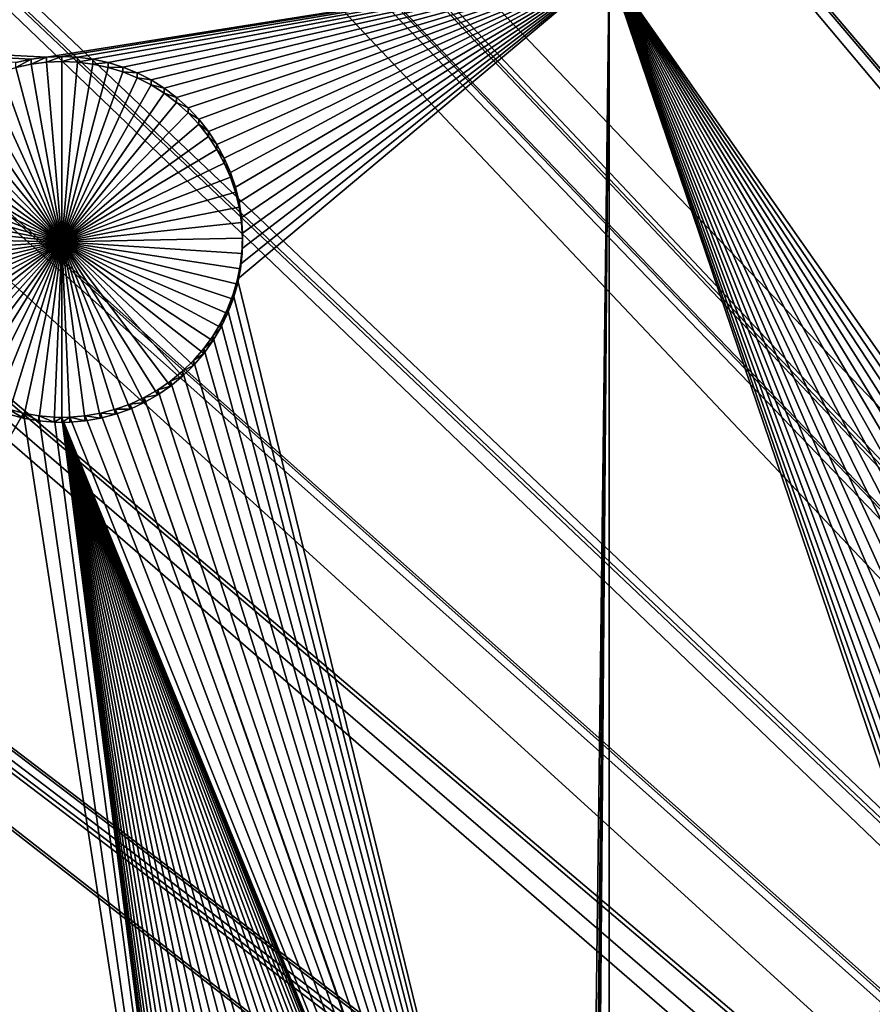
# Model space of a CAD drawing. Extents: x -200 to 200, y -652 to 0.
# Drawn here: x -80 to -63, y -396 to -377 of the extents above; entities that cross this region are included whole.
import ezdxf

# ---------------------------------------------------------------- set-up
doc = ezdxf.new("R2010")
doc.units = 0
doc.header["$MEASUREMENT"] = 0
for name, color, linetype in [('L1', 7, 'Continuous'), ('L2', 7, 'Continuous'), ('L4', 7, 'Continuous')]:
    doc.layers.add(name, color=color, linetype=linetype)

msp = doc.modelspace()

# ---------------------------------------------------------------- linework, layer by layer
at = {"layer": 'L1', "color": 250}
for points in [[(-73.48887, -268.0647, -93.05546), (-63.42541, -264.3564, -93.12019), (0, -451.9281, -89.84611)], [(-9.145403, -422.8973, -82.56133), (-62.90613, -264.7612, -90.38053), (-72.94585, -268.4408, -90.31631)], [(0, -451.9281, -89.84611), (-83.33677, -272.3124, -92.98132), (-73.48887, -268.0647, -93.05546)], [(-11.33269, -423.6785, -82.54769), (-72.94585, -268.4408, -90.31631), (-73.79635, -268.8059, -90.30994)], [(-9.145403, -422.8973, -82.56133), (-72.94585, -268.4408, -90.31631), (-11.33269, -423.6785, -82.54769)], [(-11.41779, -423.7089, -82.54717), (-73.79635, -268.8059, -90.30994), (-82.7716, -272.6584, -90.24269)], [(-11.33269, -423.6785, -82.54769), (-73.79635, -268.8059, -90.30994), (-11.41779, -423.7089, -82.54717)], [(0, -451.9281, -89.84611), (-92.94023, -277.0869, -92.89797), (-83.33677, -272.3124, -92.98132)], [(-13.4476, -424.6376, -82.53095), (-82.7716, -272.6584, -90.24269), (-87.57466, -275.0358, -90.20119)], [(-11.41779, -423.7089, -82.54717), (-82.7716, -272.6584, -90.24269), (-13.4476, -424.6376, -82.53095)], [(-13.79006, -424.7942, -82.52822), (-87.57466, -275.0358, -90.20119), (-92.35457, -277.4017, -90.15989)], [(-13.4476, -424.6376, -82.53095), (-87.57466, -275.0358, -90.20119), (-13.79006, -424.7942, -82.52822)], [(-102.2711, -282.3742, -92.80568), (-92.94023, -277.0869, -92.89797), (0, -451.9281, -89.84611)], [(-15.48336, -425.7528, -82.51148), (-92.35457, -277.4017, -90.15989), (-100.8831, -282.2147, -90.07589)], [(-13.79006, -424.7942, -82.52822), (-92.35457, -277.4017, -90.15989), (-15.48336, -425.7528, -82.51148)], [(-100.8831, -282.2147, -90.07589), (-101.6666, -282.6569, -90.06817), (-16.06023, -426.0795, -82.50578)], [(-15.48336, -425.7528, -82.51148), (-100.8831, -282.2147, -90.07589), (-16.06023, -426.0795, -82.50578)], [(0, -451.9281, -89.84611), (-111.302, -288.1589, -92.70471), (-102.2711, -282.3742, -92.80568)], [(-16.06023, -426.0795, -82.50578), (-101.6666, -282.6569, -90.06817), (-110.6805, -288.4083, -89.96777)], [(0, -451.9281, -89.84611), (-120.0064, -294.4239, -92.59536), (-111.302, -288.1589, -92.70471)], [(-17.42869, -427.0181, -82.4894), (-110.6805, -288.4083, -89.96777), (-113.5519, -290.4674, -89.93183)], [(-16.06023, -426.0795, -82.50578), (-110.6805, -288.4083, -89.96777), (-17.42869, -427.0181, -82.4894)], [(-18.2115, -427.555, -82.48003), (-113.5519, -290.4674, -89.93183), (-119.3697, -294.6393, -89.85902)], [(-17.42869, -427.0181, -82.4894), (-113.5519, -290.4674, -89.93183), (-18.2115, -427.555, -82.48003)], [(-128.3588, -301.1509, -92.47794), (-120.0064, -294.4239, -92.59536), (0, -451.9281, -89.84611)], [(-19.27281, -428.4261, -82.46482), (-119.3697, -294.6393, -89.85902), (-125.5835, -299.6258, -89.77197)], [(-18.2115, -427.555, -82.48003), (-119.3697, -294.6393, -89.85902), (-19.27281, -428.4261, -82.46482)], [(-125.5835, -299.6258, -89.77197), (-127.7088, -301.3315, -89.7422), (-20.22794, -429.2101, -82.45114)], [(-19.27281, -428.4261, -82.46482), (-125.5835, -299.6258, -89.77197), (-20.22794, -429.2101, -82.45114)], [(0, -451.9281, -89.84611), (-136.3347, -308.3202, -92.3528), (-128.3588, -301.1509, -92.47794)], [(-20.22794, -429.2101, -82.45114), (-127.7088, -301.3315, -89.7422), (-135.6733, -308.4652, -89.61768)], [(0, -451.9281, -89.84611), (-143.9107, -315.9107, -92.22031), (-136.3347, -308.3202, -92.3528)], [(-21.00548, -429.9691, -82.4379), (-135.6733, -308.4652, -89.61768), (-136.8819, -309.6718, -89.59662)], [(-20.22794, -429.2101, -82.45114), (-135.6733, -308.4652, -89.61768), (-21.00548, -429.9691, -82.4379)], [(-22.09462, -431.0323, -82.41934), (-136.8819, -309.6718, -89.59662), (-143.2399, -316.0196, -89.48582)], [(-21.00548, -429.9691, -82.4379), (-136.8819, -309.6718, -89.59662), (-22.09462, -431.0323, -82.41934)], [(-151.0646, -323.9002, -92.08085), (-143.9107, -315.9107, -92.22031), (0, -451.9281, -89.84611)], [(-22.61705, -431.6384, -82.40876), (-143.2399, -316.0196, -89.48582), (-147.3447, -320.5877, -89.40608)], [(-22.09462, -431.0323, -82.41934), (-143.2399, -316.0196, -89.48582), (-22.61705, -431.6384, -82.40876)], [(-23.79771, -433.0082, -82.38485), (-147.3447, -320.5877, -89.40608), (-150.3863, -323.9726, -89.347)], [(-22.61705, -431.6384, -82.40876), (-147.3447, -320.5877, -89.40608), (-23.79771, -433.0082, -82.38485)], [(0, -451.9281, -89.84611), (-157.7754, -332.2651, -91.93484), (-151.0646, -323.9002, -92.08085)], [(-24.0985, -433.4248, -82.37758), (-150.3863, -323.9726, -89.347), (-157.0179, -332.2092, -89.20323)], [(-23.79771, -433.0082, -82.38485), (-150.3863, -323.9726, -89.347), (-24.0985, -433.4248, -82.37758)], [(0, -451.9281, -89.84611), (-164.0234, -340.9811, -91.7827), (-157.7754, -332.2651, -91.93484)], [(-25.32462, -435.1232, -82.34793), (-157.0916, -332.3006, -89.20163), (-163.3361, -340.9795, -89.05014)], [(-157.0179, -332.2092, -89.20323), (-157.0916, -332.3006, -89.20163), (-25.32462, -435.1232, -82.34793)], [(-24.0985, -433.4248, -82.37758), (-157.0179, -332.2092, -89.20323), (-25.32462, -435.1232, -82.34793)], [(-169.7903, -350.0225, -91.62488), (-164.0234, -340.9811, -91.7827), (0, -451.9281, -89.84611)], [(-163.3361, -340.9795, -89.05014), (-165.6632, -344.6139, -88.9867), (-25.44149, -435.3185, -82.34452)], [(-25.32462, -435.1232, -82.34793), (-163.3361, -340.9795, -89.05014), (-25.44149, -435.3185, -82.34452)], [(-25.44149, -435.3185, -82.34452), (-165.6632, -344.6139, -88.9867), (-169.1015, -349.9836, -88.89297)], [(0, -451.9281, -89.84611), (-175.0592, -359.3628, -91.46184), (-169.7903, -350.0225, -91.62488)], [(-26.63396, -437.3114, -82.30973), (-169.1015, -349.9836, -88.89297), (-173.4135, -357.5963, -88.76009)], [(-25.44149, -435.3185, -82.34452), (-169.1015, -349.9836, -88.89297), (-26.63396, -437.3114, -82.30973)], [(-26.66403, -437.3616, -82.30886), (-173.4135, -357.5963, -88.76009), (-174.3709, -359.2866, -88.73059)], [(-26.63396, -437.3114, -82.30973), (-173.4135, -357.5963, -88.76009), (-26.66403, -437.3616, -82.30886)], [(0, -451.9281, -89.84611), (-179.8146, -368.9747, -91.29407), (-175.0592, -359.3628, -91.46184)], [(-174.3709, -359.2866, -88.73059), (-179.1289, -368.8613, -88.56346), (-27.6551, -439.3969, -82.27333)], [(-26.66403, -437.3616, -82.30886), (-174.3709, -359.2866, -88.73059), (-27.6551, -439.3969, -82.27333)], [(-184.0426, -378.8298, -91.12205), (-179.8146, -368.9747, -91.29407), (0, -451.9281, -89.84611)], [(-27.6551, -439.3969, -82.27333), (-179.1289, -368.8613, -88.56346), (-180.1146, -371.1478, -88.52355)], [(-27.80603, -439.7068, -82.26792), (-180.1146, -371.1478, -88.52355), (-183.3614, -378.6794, -88.39209)], [(-27.6551, -439.3969, -82.27333), (-180.1146, -371.1478, -88.52355), (-27.80603, -439.7068, -82.26792)], [(-28.5157, -441.5525, -82.2357), (-183.3614, -378.6794, -88.39209), (-185.754, -385.1763, -88.27868)], [(-27.80603, -439.7068, -82.26792), (-183.3614, -378.6794, -88.39209), (-28.5157, -441.5525, -82.2357)], [(0, -451.9281, -89.84611), (-187.7307, -388.8994, -90.94628), (-184.0426, -378.8298, -91.12205)], [(-185.754, -385.1763, -88.27868), (-187.0561, -388.7122, -88.21696), (-28.74216, -442.1415, -82.22542)], [(-28.5157, -441.5525, -82.2357), (-185.754, -385.1763, -88.27868), (-28.74216, -442.1415, -82.22542)], [(-28.74216, -442.1415, -82.22542), (-187.0561, -388.7122, -88.21696), (-190.2022, -398.9303, -88.03861)], [(0, -451.9281, -89.84611), (-190.8682, -399.1538, -90.76729), (-187.7307, -388.8994, -90.94628)]]:
    msp.add_3dface(points, dxfattribs=at)
at = {"layer": 'L2', "color": 250}
for points in [[(0, -452.0764, -98.34482), (-55.06401, -278.1081, -101.3814), (-68.22161, -282.833, -101.299)], [(-68.22161, -282.833, -101.299), (-80.97887, -288.5511, -101.1992), (0, -452.0764, -98.34482)], [(0, -452.0764, -98.34482), (-80.97887, -288.5511, -101.1992), (-93.26091, -295.2288, -101.0826)], [(0, -452.0764, -98.34482), (-93.26091, -295.2288, -101.0826), (-104.9957, -302.827, -100.95)], [(-104.9957, -302.827, -100.95), (-116.1142, -311.3011, -100.8021), (0, -452.0764, -98.34482)], [(0, -452.0764, -98.34482), (-116.1142, -311.3011, -100.8021), (-126.5514, -320.6013, -100.6397)], [(0, -452.0764, -98.34482), (-126.5514, -320.6013, -100.6397), (-136.246, -330.673, -100.4639)], [(-136.246, -330.673, -100.4639), (-145.1409, -341.4571, -100.2757), (0, -452.0764, -98.34482)], [(0, -452.0764, -98.34482), (-145.1409, -341.4571, -100.2757), (-153.1842, -352.8905, -100.0761)], [(0, -452.0764, -98.34482), (-153.1842, -352.8905, -100.0761), (-160.3285, -364.9058, -99.86638)], [(-160.3285, -364.9058, -99.86638), (-166.5319, -377.4328, -99.64773), (0, -452.0764, -98.34482)], [(-79.4458, -377.382, -102.149), (-79.74445, -377.4208, -102.1483), (-112.6858, -375.6477, -102.1793)], [(-112.6858, -375.6477, -102.1793), (-79.74445, -377.4208, -102.1483), (-80.03866, -377.485, -102.1472)], [(-79.4458, -377.382, -102.149), (-112.6858, -375.6477, -102.1793), (-68.53156, -375.6477, -102.1793)], [(-68.53156, -375.6477, -102.1793), (-79.14492, -377.369, -102.1492), (-79.4458, -377.382, -102.149)], [(-68.53156, -375.6477, -102.1793), (-78.84405, -377.382, -102.149), (-79.14492, -377.369, -102.1492)], [(-78.5454, -377.4208, -102.1483), (-78.84405, -377.382, -102.149), (-68.53156, -375.6477, -102.1793)], [(-68.53156, -375.6477, -102.1793), (-78.25119, -377.485, -102.1472), (-78.5454, -377.4208, -102.1483)], [(-68.53156, -375.6477, -102.1793), (-77.96359, -377.5744, -102.1456), (-78.25119, -377.485, -102.1472)], [(-77.68475, -377.6881, -102.1437), (-77.96359, -377.5744, -102.1456), (-68.53156, -375.6477, -102.1793)], [(-68.53156, -375.6477, -102.1793), (-77.41671, -377.8254, -102.1413), (-77.68475, -377.6881, -102.1437)], [(-77.16147, -377.9852, -102.1385), (-77.41671, -377.8254, -102.1413), (-68.53156, -375.6477, -102.1793)], [(-68.53156, -375.6477, -102.1793), (-76.92091, -378.1663, -102.1353), (-77.16147, -377.9852, -102.1385)], [(-68.53156, -375.6477, -102.1793), (-76.69682, -378.3675, -102.1318), (-76.92091, -378.1663, -102.1353)], [(-76.49086, -378.5872, -102.128), (-76.69682, -378.3675, -102.1318), (-68.53156, -375.6477, -102.1793)], [(-76.30454, -378.8238, -102.1238), (-76.49086, -378.5872, -102.128), (-68.53156, -375.6477, -102.1793)], [(-68.53156, -375.6477, -102.1793), (-76.13925, -379.0755, -102.1194), (-76.30454, -378.8238, -102.1238)], [(-68.53156, -375.6477, -102.1793), (-75.99621, -379.3404, -102.1148), (-76.13925, -379.0755, -102.1194)], [(-75.8765, -379.6167, -102.11), (-75.99621, -379.3404, -102.1148), (-68.53156, -375.6477, -102.1793)], [(-68.53156, -375.6477, -102.1793), (-75.78097, -379.9023, -102.105), (-75.8765, -379.6167, -102.11)], [(-68.53156, -375.6477, -102.1793), (-75.71035, -380.195, -102.0999), (-75.78097, -379.9023, -102.105)], [(-75.74251, -381.6891, -102.0738), (-75.68455, -381.3936, -102.079), (-68.53156, -375.6477, -102.1793)], [(-68.53156, -375.6477, -102.1793), (-68.94917, -409.4102, -101.5899), (-75.74251, -381.6891, -102.0738)], [(-75.66516, -380.4927, -102.0947), (-75.71035, -380.195, -102.0999), (-68.53156, -375.6477, -102.1793)], [(-75.68455, -381.3936, -102.079), (-75.65221, -381.0942, -102.0842), (-68.53156, -375.6477, -102.1793)], [(-68.53156, -375.6477, -102.1793), (-75.64574, -380.7932, -102.0894), (-75.66516, -380.4927, -102.0947)], [(-68.53156, -375.6477, -102.1793), (-75.65221, -381.0942, -102.0842), (-75.64574, -380.7932, -102.0894)], [(-68.53156, -375.6477, -102.1793), (-68.87855, -409.7029, -101.5848), (-68.94917, -409.4102, -101.5899)], [(-68.83336, -410.0006, -101.5796), (-68.87855, -409.7029, -101.5848), (-68.53156, -375.6477, -102.1793)], [(-68.83336, -410.0006, -101.5796), (-68.53156, -375.6477, -102.1793), (-68.81393, -410.3011, -101.5744)], [(-68.81393, -410.3011, -101.5744), (-68.53156, -375.6477, -102.1793), (-68.53156, -414.3392, -101.5039)], [(-62.52318, -392.7099, -101.8814), (-68.53156, -375.6477, -102.1793), (-62.47799, -392.4122, -101.8866)], [(-62.47799, -392.4122, -101.8866), (-68.53156, -375.6477, -102.1793), (-62.40737, -392.1194, -101.8917)], [(-62.04909, -391.2926, -101.9062), (-62.19212, -391.5576, -101.9016), (-68.53156, -375.6477, -102.1793)], [(-68.53156, -375.6477, -102.1793), (-62.19212, -391.5576, -101.9016), (-62.31185, -391.8339, -101.8967)], [(-68.53156, -375.6477, -102.1793), (-62.31185, -391.8339, -101.8967), (-62.40737, -392.1194, -101.8917)], [(-59.34429, -389.5991, -101.9357), (-59.64294, -389.6379, -101.9351), (-68.53156, -375.6477, -102.1793)], [(-68.53156, -375.6477, -102.1793), (-59.64294, -389.6379, -101.9351), (-59.93715, -389.7022, -101.9339)], [(-59.93715, -389.7022, -101.9339), (-60.22475, -389.7915, -101.9324), (-68.53156, -375.6477, -102.1793)], [(-68.53156, -375.6477, -102.1793), (-60.22475, -389.7915, -101.9324), (-60.50359, -389.9052, -101.9304)], [(-68.53156, -375.6477, -102.1793), (-60.50359, -389.9052, -101.9304), (-60.77163, -390.0425, -101.928)], [(-48.84394, -375.6477, -102.1793), (-58.74254, -389.5991, -101.9357), (-68.53156, -375.6477, -102.1793)], [(-68.53156, -375.6477, -102.1793), (-58.74254, -389.5991, -101.9357), (-59.04341, -389.5862, -101.936)], [(-68.53156, -375.6477, -102.1793), (-59.04341, -389.5862, -101.936), (-59.34429, -389.5991, -101.9357)], [(-60.77163, -390.0425, -101.928), (-61.02687, -390.2023, -101.9252), (-68.53156, -375.6477, -102.1793)], [(-68.53156, -375.6477, -102.1793), (-61.02687, -390.2023, -101.9252), (-61.26743, -390.3835, -101.9221)], [(-68.53156, -375.6477, -102.1793), (-61.26743, -390.3835, -101.9221), (-61.49152, -390.5846, -101.9185)], [(-61.49152, -390.5846, -101.9185), (-61.69749, -390.8043, -101.9147), (-68.53156, -375.6477, -102.1793)], [(-68.53156, -375.6477, -102.1793), (-61.69749, -390.8043, -101.9147), (-61.8838, -391.0409, -101.9106)], [(-68.53156, -375.6477, -102.1793), (-61.8838, -391.0409, -101.9106), (-62.04909, -391.2926, -101.9062)], [(-62.52318, -392.7099, -101.8814), (-62.5426, -393.0103, -101.8762), (-68.53156, -375.6477, -102.1793)], [(-68.53156, -375.6477, -102.1793), (-62.5426, -393.0103, -101.8762), (-62.53613, -393.3114, -101.8709)], [(-68.53156, -375.6477, -102.1793), (-62.53613, -393.3114, -101.8709), (-68.53156, -414.3392, -101.5039)], [(-79.4458, -377.382, -102.149), (-79.4458, -377.478, -107.6482), (-79.74445, -377.5167, -107.6475)], [(-79.4458, -377.382, -102.149), (-79.74445, -377.5167, -107.6475), (-79.74445, -377.4208, -102.1483)], [(-79.14492, -377.369, -102.1492), (-79.14492, -377.465, -107.6484), (-79.4458, -377.478, -107.6482)], [(-79.14492, -377.369, -102.1492), (-79.4458, -377.478, -107.6482), (-79.4458, -377.382, -102.149)], [(-78.84405, -377.382, -102.149), (-79.14492, -377.465, -107.6484), (-79.14492, -377.369, -102.1492)], [(-78.84405, -377.382, -102.149), (-78.84405, -377.478, -107.6482), (-79.14492, -377.465, -107.6484)], [(-78.5454, -377.4208, -102.1483), (-78.84405, -377.478, -107.6482), (-78.84405, -377.382, -102.149)], [(0, -452.0764, -98.34482), (-166.5319, -377.4328, -99.64773), (-171.7581, -390.3977, -99.42143)], [(-79.14492, -380.9645, -107.5873), (-80.32625, -377.6704, -107.6448), (-80.03866, -377.581, -107.6464)], [(-79.74445, -377.4208, -102.1483), (-79.74445, -377.5167, -107.6475), (-80.03866, -377.581, -107.6464)], [(-79.74445, -377.4208, -102.1483), (-80.03866, -377.581, -107.6464), (-80.03866, -377.485, -102.1472)], [(-80.03866, -377.581, -107.6464), (-79.74445, -377.5167, -107.6475), (-79.14492, -380.9645, -107.5873)], [(-79.14492, -380.9645, -107.5873), (-79.74445, -377.5167, -107.6475), (-79.4458, -377.478, -107.6482)], [(-79.14492, -380.9645, -107.5873), (-79.4458, -377.478, -107.6482), (-79.14492, -377.465, -107.6484)], [(-79.14492, -377.465, -107.6484), (-78.84405, -377.478, -107.6482), (-79.14492, -380.9645, -107.5873)], [(-79.14492, -380.9645, -107.5873), (-78.84405, -377.478, -107.6482), (-78.5454, -377.5167, -107.6475)], [(-79.14492, -380.9645, -107.5873), (-78.5454, -377.5167, -107.6475), (-78.25119, -377.581, -107.6464)], [(-78.25119, -377.581, -107.6464), (-77.96359, -377.6704, -107.6448), (-79.14492, -380.9645, -107.5873)], [(-78.5454, -377.4208, -102.1483), (-78.5454, -377.5167, -107.6475), (-78.84405, -377.478, -107.6482)], [(-78.25119, -377.485, -102.1472), (-78.5454, -377.5167, -107.6475), (-78.5454, -377.4208, -102.1483)], [(-78.25119, -377.485, -102.1472), (-78.25119, -377.581, -107.6464), (-78.5454, -377.5167, -107.6475)], [(-77.96359, -377.5744, -102.1456), (-78.25119, -377.581, -107.6464), (-78.25119, -377.485, -102.1472)], [(-77.96359, -377.5744, -102.1456), (-77.96359, -377.6704, -107.6448), (-78.25119, -377.581, -107.6464)], [(-77.68475, -377.6881, -102.1437), (-77.96359, -377.6704, -107.6448), (-77.96359, -377.5744, -102.1456)], [(-79.14492, -380.9645, -107.5873), (-80.6051, -377.7841, -107.6428), (-80.32625, -377.6704, -107.6448)], [(-79.14492, -380.9645, -107.5873), (-77.96359, -377.6704, -107.6448), (-77.68475, -377.7841, -107.6428)], [(-77.68475, -377.6881, -102.1437), (-77.68475, -377.7841, -107.6428), (-77.96359, -377.6704, -107.6448)], [(-77.41671, -377.8254, -102.1413), (-77.68475, -377.7841, -107.6428), (-77.68475, -377.6881, -102.1437)], [(-79.14492, -380.9645, -107.5873), (-81.12838, -378.0812, -107.6376), (-80.87314, -377.9214, -107.6404)], [(-80.87314, -377.9214, -107.6404), (-80.6051, -377.7841, -107.6428), (-79.14492, -380.9645, -107.5873)], [(-79.14492, -380.9645, -107.5873), (-77.68475, -377.7841, -107.6428), (-77.41671, -377.9214, -107.6404)], [(-77.41671, -377.9214, -107.6404), (-77.16147, -378.0812, -107.6376), (-79.14492, -380.9645, -107.5873)], [(-77.41671, -377.8254, -102.1413), (-77.41671, -377.9214, -107.6404), (-77.68475, -377.7841, -107.6428)], [(-77.16147, -377.9852, -102.1385), (-77.41671, -377.9214, -107.6404), (-77.41671, -377.8254, -102.1413)], [(-77.16147, -377.9852, -102.1385), (-77.16147, -378.0812, -107.6376), (-77.41671, -377.9214, -107.6404)], [(-79.14492, -380.9645, -107.5873), (-81.36894, -378.2623, -107.6345), (-81.12838, -378.0812, -107.6376)], [(-79.14492, -380.9645, -107.5873), (-77.16147, -378.0812, -107.6376), (-76.92091, -378.2623, -107.6345)], [(-76.92091, -378.1663, -102.1353), (-77.16147, -378.0812, -107.6376), (-77.16147, -377.9852, -102.1385)], [(-76.92091, -378.1663, -102.1353), (-76.92091, -378.2623, -107.6345), (-77.16147, -378.0812, -107.6376)], [(-81.59303, -378.4635, -107.631), (-81.36894, -378.2623, -107.6345), (-79.14492, -380.9645, -107.5873)], [(-79.14492, -380.9645, -107.5873), (-76.92091, -378.2623, -107.6345), (-76.69682, -378.4635, -107.631)], [(-76.69682, -378.3675, -102.1318), (-76.92091, -378.2623, -107.6345), (-76.92091, -378.1663, -102.1353)], [(-76.69682, -378.3675, -102.1318), (-76.69682, -378.4635, -107.631), (-76.92091, -378.2623, -107.6345)], [(-79.14492, -380.9645, -107.5873), (-81.79899, -378.6832, -107.6271), (-81.59303, -378.4635, -107.631)], [(-76.69682, -378.4635, -107.631), (-76.49086, -378.6832, -107.6271), (-79.14492, -380.9645, -107.5873)], [(-76.49086, -378.5872, -102.128), (-76.69682, -378.4635, -107.631), (-76.69682, -378.3675, -102.1318)], [(-76.49086, -378.5872, -102.128), (-76.49086, -378.6832, -107.6271), (-76.69682, -378.4635, -107.631)], [(-79.14492, -380.9645, -107.5873), (-81.98531, -378.9198, -107.623), (-81.79899, -378.6832, -107.6271)], [(-79.14492, -380.9645, -107.5873), (-76.49086, -378.6832, -107.6271), (-76.30454, -378.9198, -107.623)], [(-76.30454, -378.8238, -102.1238), (-76.49086, -378.6832, -107.6271), (-76.49086, -378.5872, -102.128)], [(-76.30454, -378.8238, -102.1238), (-76.30454, -378.9198, -107.623), (-76.49086, -378.6832, -107.6271)], [(-82.1506, -379.1715, -107.6186), (-81.98531, -378.9198, -107.623), (-79.14492, -380.9645, -107.5873)], [(-79.14492, -380.9645, -107.5873), (-76.30454, -378.9198, -107.623), (-76.13925, -379.1715, -107.6186)], [(-76.13925, -379.0755, -102.1194), (-76.30454, -378.9198, -107.623), (-76.30454, -378.8238, -102.1238)], [(-76.13925, -379.0755, -102.1194), (-76.13925, -379.1715, -107.6186), (-76.30454, -378.9198, -107.623)], [(-75.99621, -379.3404, -102.1148), (-76.13925, -379.1715, -107.6186), (-76.13925, -379.0755, -102.1194)], [(-79.14492, -380.9645, -107.5873), (-82.29363, -379.4364, -107.614), (-82.1506, -379.1715, -107.6186)], [(-76.13925, -379.1715, -107.6186), (-75.99621, -379.4364, -107.614), (-79.14492, -380.9645, -107.5873)], [(-75.99621, -379.3404, -102.1148), (-75.99621, -379.4364, -107.614), (-76.13925, -379.1715, -107.6186)], [(-79.14492, -380.9645, -107.5873), (-82.41335, -379.7127, -107.6092), (-82.29363, -379.4364, -107.614)], [(-79.14492, -380.9645, -107.5873), (-75.99621, -379.4364, -107.614), (-75.8765, -379.7127, -107.6092)], [(-75.8765, -379.6167, -102.11), (-75.99621, -379.4364, -107.614), (-75.99621, -379.3404, -102.1148)], [(-75.8765, -379.6167, -102.11), (-75.8765, -379.7127, -107.6092), (-75.99621, -379.4364, -107.614)], [(-75.78097, -379.9023, -102.105), (-75.8765, -379.7127, -107.6092), (-75.8765, -379.6167, -102.11)], [(-82.50888, -379.9983, -107.6042), (-82.41335, -379.7127, -107.6092), (-79.14492, -380.9645, -107.5873)], [(-79.14492, -380.9645, -107.5873), (-75.8765, -379.7127, -107.6092), (-75.78097, -379.9983, -107.6042)], [(-75.78097, -379.9023, -102.105), (-75.78097, -379.9983, -107.6042), (-75.8765, -379.7127, -107.6092)], [(-79.14492, -380.9645, -107.5873), (-82.57949, -380.291, -107.5991), (-82.50888, -379.9983, -107.6042)], [(-75.78097, -379.9983, -107.6042), (-75.71035, -380.291, -107.5991), (-79.14492, -380.9645, -107.5873)], [(-75.71035, -380.195, -102.0999), (-75.78097, -379.9983, -107.6042), (-75.78097, -379.9023, -102.105)], [(-75.71035, -380.195, -102.0999), (-75.71035, -380.291, -107.5991), (-75.78097, -379.9983, -107.6042)], [(-75.66516, -380.4927, -102.0947), (-75.71035, -380.291, -107.5991), (-75.71035, -380.195, -102.0999)], [(-79.14492, -380.9645, -107.5873), (-82.62469, -380.5887, -107.5939), (-82.57949, -380.291, -107.5991)], [(-79.14492, -380.9645, -107.5873), (-75.71035, -380.291, -107.5991), (-75.66516, -380.5887, -107.5939)], [(-75.66516, -380.4927, -102.0947), (-75.66516, -380.5887, -107.5939), (-75.71035, -380.291, -107.5991)], [(-82.64411, -380.8892, -107.5886), (-82.62469, -380.5887, -107.5939), (-79.14492, -380.9645, -107.5873)], [(-79.14492, -380.9645, -107.5873), (-75.66516, -380.5887, -107.5939), (-75.64574, -380.8892, -107.5886)], [(-75.64574, -380.7932, -102.0894), (-75.66516, -380.5887, -107.5939), (-75.66516, -380.4927, -102.0947)], [(-75.64574, -380.7932, -102.0894), (-75.64574, -380.8892, -107.5886), (-75.66516, -380.5887, -107.5939)], [(-75.65221, -381.0942, -102.0842), (-75.64574, -380.8892, -107.5886), (-75.64574, -380.7932, -102.0894)], [(-79.14492, -380.9645, -107.5873), (-82.63763, -381.1902, -107.5834), (-82.64411, -380.8892, -107.5886)], [(-79.14492, -380.9645, -107.5873), (-82.60529, -381.4896, -107.5781), (-82.63763, -381.1902, -107.5834)], [(-82.54734, -381.7851, -107.573), (-82.60529, -381.4896, -107.5781), (-79.14492, -380.9645, -107.5873)], [(-79.14492, -380.9645, -107.5873), (-82.46419, -382.0745, -107.5679), (-82.54734, -381.7851, -107.573)], [(-79.14492, -380.9645, -107.5873), (-82.35647, -382.3557, -107.563), (-82.46419, -382.0745, -107.5679)], [(-82.22497, -382.6266, -107.5583), (-82.35647, -382.3557, -107.563), (-79.14492, -380.9645, -107.5873)], [(-79.14492, -380.9645, -107.5873), (-82.07066, -382.8851, -107.5538), (-82.22497, -382.6266, -107.5583)], [(-79.14492, -380.9645, -107.5873), (-81.8947, -383.1295, -107.5495), (-82.07066, -382.8851, -107.5538)], [(-81.69837, -383.3578, -107.5455), (-81.8947, -383.1295, -107.5495), (-79.14492, -380.9645, -107.5873)], [(-79.14492, -380.9645, -107.5873), (-81.48315, -383.5684, -107.5419), (-81.69837, -383.3578, -107.5455)], [(-79.14492, -380.9645, -107.5873), (-81.25061, -383.7598, -107.5385), (-81.48315, -383.5684, -107.5419)], [(-81.00248, -383.9304, -107.5355), (-81.25061, -383.7598, -107.5385), (-79.14492, -380.9645, -107.5873)], [(-79.14492, -380.9645, -107.5873), (-80.7406, -384.0791, -107.5329), (-81.00248, -383.9304, -107.5355)], [(-79.14492, -380.9645, -107.5873), (-80.4669, -384.2047, -107.5307), (-80.7406, -384.0791, -107.5329)], [(-80.18342, -384.3063, -107.529), (-80.4669, -384.2047, -107.5307), (-79.14492, -380.9645, -107.5873)], [(-79.14492, -380.9645, -107.5873), (-79.89225, -384.3832, -107.5276), (-80.18342, -384.3063, -107.529)], [(-79.14492, -380.9645, -107.5873), (-79.59554, -384.4348, -107.5267), (-79.89225, -384.3832, -107.5276)], [(-79.2955, -384.4607, -107.5263), (-79.59554, -384.4348, -107.5267), (-79.14492, -380.9645, -107.5873)], [(-79.14492, -384.4639, -107.5262), (-79.2955, -384.4607, -107.5263), (-79.14492, -380.9645, -107.5873)], [(-75.64574, -380.8892, -107.5886), (-75.65221, -381.1902, -107.5834), (-79.14492, -380.9645, -107.5873)], [(-79.14492, -384.4639, -107.5262), (-79.14492, -380.9645, -107.5873), (-78.99435, -384.4607, -107.5263)], [(-78.10643, -384.3063, -107.529), (-78.3976, -384.3832, -107.5276), (-79.14492, -380.9645, -107.5873)], [(-79.14492, -380.9645, -107.5873), (-78.3976, -384.3832, -107.5276), (-78.69431, -384.4348, -107.5267)], [(-79.14492, -380.9645, -107.5873), (-78.69431, -384.4348, -107.5267), (-78.99435, -384.4607, -107.5263)], [(-77.28737, -383.9304, -107.5355), (-77.54925, -384.0791, -107.5329), (-79.14492, -380.9645, -107.5873)], [(-79.14492, -380.9645, -107.5873), (-77.54925, -384.0791, -107.5329), (-77.82295, -384.2047, -107.5307)], [(-79.14492, -380.9645, -107.5873), (-77.82295, -384.2047, -107.5307), (-78.10643, -384.3063, -107.529)], [(-76.59147, -383.3578, -107.5455), (-76.8067, -383.5684, -107.5419), (-79.14492, -380.9645, -107.5873)], [(-79.14492, -380.9645, -107.5873), (-76.8067, -383.5684, -107.5419), (-77.03924, -383.7598, -107.5385)], [(-79.14492, -380.9645, -107.5873), (-77.03924, -383.7598, -107.5385), (-77.28737, -383.9304, -107.5355)], [(-76.06488, -382.6266, -107.5583), (-76.21919, -382.8851, -107.5538), (-79.14492, -380.9645, -107.5873)], [(-79.14492, -380.9645, -107.5873), (-76.21919, -382.8851, -107.5538), (-76.39515, -383.1295, -107.5495)], [(-79.14492, -380.9645, -107.5873), (-76.39515, -383.1295, -107.5495), (-76.59147, -383.3578, -107.5455)], [(-75.74251, -381.7851, -107.573), (-75.82566, -382.0745, -107.5679), (-79.14492, -380.9645, -107.5873)], [(-79.14492, -380.9645, -107.5873), (-75.82566, -382.0745, -107.5679), (-75.93338, -382.3557, -107.563)], [(-79.14492, -380.9645, -107.5873), (-75.93338, -382.3557, -107.563), (-76.06488, -382.6266, -107.5583)], [(-79.14492, -380.9645, -107.5873), (-75.65221, -381.1902, -107.5834), (-75.68455, -381.4896, -107.5781)], [(-79.14492, -380.9645, -107.5873), (-75.68455, -381.4896, -107.5781), (-75.74251, -381.7851, -107.573)], [(-75.65221, -381.0942, -102.0842), (-75.65221, -381.1902, -107.5834), (-75.64574, -380.8892, -107.5886)], [(-75.68455, -381.3936, -102.079), (-75.65221, -381.1902, -107.5834), (-75.65221, -381.0942, -102.0842)], [(-75.68455, -381.3936, -102.079), (-75.68455, -381.4896, -107.5781), (-75.65221, -381.1902, -107.5834)], [(-75.74251, -381.6891, -102.0738), (-75.68455, -381.4896, -107.5781), (-75.68455, -381.3936, -102.079)], [(-75.74251, -381.6891, -102.0738), (-75.74251, -381.7851, -107.573), (-75.68455, -381.4896, -107.5781)], [(-75.74251, -381.6891, -102.0738), (-68.94917, -409.4102, -101.5899), (-75.82566, -381.9785, -102.0688)], [(-75.82566, -381.9785, -102.0688), (-75.74251, -381.7851, -107.573), (-75.74251, -381.6891, -102.0738)], [(-75.82566, -381.9785, -102.0688), (-75.82566, -382.0745, -107.5679), (-75.74251, -381.7851, -107.573)], [(-68.94917, -409.4102, -101.5899), (-75.93338, -382.2597, -102.0639), (-75.82566, -381.9785, -102.0688)], [(-75.93338, -382.2597, -102.0639), (-75.82566, -382.0745, -107.5679), (-75.82566, -381.9785, -102.0688)], [(-75.93338, -382.2597, -102.0639), (-75.93338, -382.3557, -107.563), (-75.82566, -382.0745, -107.5679)], [(-68.94917, -409.4102, -101.5899), (-76.06488, -382.5306, -102.0591), (-75.93338, -382.2597, -102.0639)], [(-76.06488, -382.5306, -102.0591), (-75.93338, -382.3557, -107.563), (-75.93338, -382.2597, -102.0639)], [(-76.06488, -382.5306, -102.0591), (-76.06488, -382.6266, -107.5583), (-75.93338, -382.3557, -107.563)], [(-76.21919, -382.7891, -102.0546), (-76.06488, -382.5306, -102.0591), (-68.94917, -409.4102, -101.5899)], [(-76.21919, -382.7891, -102.0546), (-76.06488, -382.6266, -107.5583), (-76.06488, -382.5306, -102.0591)], [(-76.21919, -382.7891, -102.0546), (-76.21919, -382.8851, -107.5538), (-76.06488, -382.6266, -107.5583)], [(-68.94917, -409.4102, -101.5899), (-76.39515, -383.0335, -102.0503), (-76.21919, -382.7891, -102.0546)], [(-76.39515, -383.0335, -102.0503), (-76.21919, -382.8851, -107.5538), (-76.21919, -382.7891, -102.0546)], [(-76.39515, -383.0335, -102.0503), (-76.39515, -383.1295, -107.5495), (-76.21919, -382.8851, -107.5538)], [(-68.94917, -409.4102, -101.5899), (-76.59147, -383.2619, -102.0464), (-76.39515, -383.0335, -102.0503)], [(-76.59147, -383.2619, -102.0464), (-76.39515, -383.1295, -107.5495), (-76.39515, -383.0335, -102.0503)], [(-76.8067, -383.4724, -102.0427), (-76.59147, -383.2619, -102.0464), (-68.94917, -409.4102, -101.5899)], [(-76.8067, -383.4724, -102.0427), (-76.59147, -383.3578, -107.5455), (-76.59147, -383.2619, -102.0464)], [(-76.59147, -383.2619, -102.0464), (-76.59147, -383.3578, -107.5455), (-76.39515, -383.1295, -107.5495)], [(-68.94917, -409.4102, -101.5899), (-77.03924, -383.6638, -102.0393), (-76.8067, -383.4724, -102.0427)], [(-77.03924, -383.6638, -102.0393), (-76.8067, -383.5684, -107.5419), (-76.8067, -383.4724, -102.0427)], [(-76.8067, -383.4724, -102.0427), (-76.8067, -383.5684, -107.5419), (-76.59147, -383.3578, -107.5455)], [(-68.94917, -409.4102, -101.5899), (-77.28737, -383.8344, -102.0364), (-77.03924, -383.6638, -102.0393)], [(-77.28737, -383.8344, -102.0364), (-77.03924, -383.7598, -107.5385), (-77.03924, -383.6638, -102.0393)], [(-77.03924, -383.6638, -102.0393), (-77.03924, -383.7598, -107.5385), (-76.8067, -383.5684, -107.5419)], [(-69.04469, -409.1246, -101.5949), (-77.54925, -383.9831, -102.0338), (-77.28737, -383.8344, -102.0364)], [(-77.54925, -383.9831, -102.0338), (-77.28737, -383.9304, -107.5355), (-77.28737, -383.8344, -102.0364)], [(-77.28737, -383.8344, -102.0364), (-77.28737, -383.9304, -107.5355), (-77.03924, -383.7598, -107.5385)], [(-69.04469, -409.1246, -101.5949), (-77.28737, -383.8344, -102.0364), (-68.94917, -409.4102, -101.5899)], [(-77.82295, -384.1087, -102.0316), (-77.54925, -383.9831, -102.0338), (-69.04469, -409.1246, -101.5949)], [(-77.82295, -384.1087, -102.0316), (-77.54925, -384.0791, -107.5329), (-77.54925, -383.9831, -102.0338)], [(-77.54925, -383.9831, -102.0338), (-77.54925, -384.0791, -107.5329), (-77.28737, -383.9304, -107.5355)], [(-80.18342, -384.2103, -102.0298), (-79.89225, -384.2873, -102.0285), (-89.02016, -400.2693, -101.7495)], [(-80.18342, -384.2103, -102.0298), (-80.18342, -384.3063, -107.529), (-79.89225, -384.3832, -107.5276)], [(-80.18342, -384.2103, -102.0298), (-79.89225, -384.3832, -107.5276), (-79.89225, -384.2873, -102.0285)], [(-78.3976, -384.2873, -102.0285), (-78.10643, -384.2103, -102.0298), (-69.16441, -408.8483, -101.5997)], [(-78.3976, -384.2873, -102.0285), (-78.10643, -384.3063, -107.529), (-78.10643, -384.2103, -102.0298)], [(-69.16441, -408.8483, -101.5997), (-78.10643, -384.2103, -102.0298), (-77.82295, -384.1087, -102.0316)], [(-78.10643, -384.2103, -102.0298), (-77.82295, -384.2047, -107.5307), (-77.82295, -384.1087, -102.0316)], [(-78.10643, -384.2103, -102.0298), (-78.10643, -384.3063, -107.529), (-77.82295, -384.2047, -107.5307)], [(-77.82295, -384.1087, -102.0316), (-77.82295, -384.2047, -107.5307), (-77.54925, -384.0791, -107.5329)], [(-69.16441, -408.8483, -101.5997), (-77.82295, -384.1087, -102.0316), (-69.04469, -409.1246, -101.5949)], [(-89.02016, -400.2693, -101.7495), (-79.89225, -384.2873, -102.0285), (-75.77349, -410.9015, -101.5639)], [(-79.89225, -384.2873, -102.0285), (-79.59554, -384.3388, -102.0276), (-75.77349, -410.9015, -101.5639)], [(-79.89225, -384.2873, -102.0285), (-79.89225, -384.3832, -107.5276), (-79.59554, -384.4348, -107.5267)], [(-79.89225, -384.2873, -102.0285), (-79.59554, -384.4348, -107.5267), (-79.59554, -384.3388, -102.0276)], [(-79.59554, -384.3388, -102.0276), (-79.2955, -384.3647, -102.0271), (-75.77349, -410.9015, -101.5639)], [(-79.59554, -384.3388, -102.0276), (-79.59554, -384.4348, -107.5267), (-79.2955, -384.4607, -107.5263)], [(-79.59554, -384.3388, -102.0276), (-79.2955, -384.4607, -107.5263), (-79.2955, -384.3647, -102.0271)], [(-75.77349, -410.9015, -101.5639), (-79.2955, -384.3647, -102.0271), (-79.14492, -384.3679, -102.0271)], [(-79.2955, -384.3647, -102.0271), (-79.2955, -384.4607, -107.5263), (-79.14492, -384.3679, -102.0271)], [(-79.2955, -384.4607, -107.5263), (-79.14492, -384.4639, -107.5262), (-79.14492, -384.3679, -102.0271)], [(-78.99435, -384.3647, -102.0271), (-69.16441, -408.8483, -101.5997), (-79.14492, -384.3679, -102.0271)], [(-79.14492, -384.3679, -102.0271), (-79.14492, -384.4639, -107.5262), (-78.99435, -384.3647, -102.0271)], [(-79.14492, -384.4639, -107.5262), (-78.99435, -384.4607, -107.5263), (-78.99435, -384.3647, -102.0271)], [(-70.08911, -407.6743, -101.6202), (-70.32967, -407.4931, -101.6234), (-79.14492, -384.3679, -102.0271)], [(-75.77349, -410.9015, -101.5639), (-79.14492, -384.3679, -102.0271), (-75.80583, -410.6022, -101.5691)], [(-72.01225, -406.8899, -101.6339), (-72.31312, -406.877, -101.6342), (-79.14492, -384.3679, -102.0271)], [(-69.47274, -408.3317, -101.6088), (-69.65905, -408.0951, -101.6129), (-79.14492, -384.3679, -102.0271)], [(-79.14492, -384.3679, -102.0271), (-69.65905, -408.0951, -101.6129), (-69.86502, -407.8754, -101.6167)], [(-79.14492, -384.3679, -102.0271), (-69.86502, -407.8754, -101.6167), (-70.08911, -407.6743, -101.6202)], [(-79.14492, -384.3679, -102.0271), (-69.16441, -408.8483, -101.5997), (-69.30745, -408.5834, -101.6044)], [(-79.14492, -384.3679, -102.0271), (-69.30745, -408.5834, -101.6044), (-69.47274, -408.3317, -101.6088)], [(-75.74769, -409.7029, -101.5848), (-79.14492, -384.3679, -102.0271), (-75.67707, -409.4102, -101.5899)], [(-75.67707, -409.4102, -101.5899), (-79.14492, -384.3679, -102.0271), (-75.58155, -409.1246, -101.5949)], [(-75.74769, -409.7029, -101.5848), (-75.79289, -410.0006, -101.5796), (-79.14492, -384.3679, -102.0271)], [(-79.14492, -384.3679, -102.0271), (-75.79289, -410.0006, -101.5796), (-75.81231, -410.3011, -101.5744)], [(-79.14492, -384.3679, -102.0271), (-75.81231, -410.3011, -101.5744), (-75.80583, -410.6022, -101.5691)], [(-70.32967, -407.4931, -101.6234), (-70.58491, -407.3333, -101.6262), (-79.14492, -384.3679, -102.0271)], [(-79.14492, -384.3679, -102.0271), (-70.58491, -407.3333, -101.6262), (-70.85294, -407.196, -101.6286)], [(-79.14492, -384.3679, -102.0271), (-70.85294, -407.196, -101.6286), (-71.13179, -407.0823, -101.6306)], [(-71.13179, -407.0823, -101.6306), (-71.41939, -406.9929, -101.6321), (-79.14492, -384.3679, -102.0271)], [(-79.14492, -384.3679, -102.0271), (-71.41939, -406.9929, -101.6321), (-71.7136, -406.9287, -101.6333)], [(-79.14492, -384.3679, -102.0271), (-71.7136, -406.9287, -101.6333), (-72.01225, -406.8899, -101.6339)], [(-72.31312, -406.877, -101.6342), (-72.614, -406.8899, -101.6339), (-79.14492, -384.3679, -102.0271)], [(-79.14492, -384.3679, -102.0271), (-72.614, -406.8899, -101.6339), (-72.91265, -406.9287, -101.6333)], [(-79.14492, -384.3679, -102.0271), (-72.91265, -406.9287, -101.6333), (-73.20686, -406.9929, -101.6321)], [(-74.76123, -407.8754, -101.6167), (-74.96719, -408.0951, -101.6129), (-79.14492, -384.3679, -102.0271)], [(-79.14492, -384.3679, -102.0271), (-74.96719, -408.0951, -101.6129), (-75.15351, -408.3317, -101.6088)], [(-73.20686, -406.9929, -101.6321), (-73.49445, -407.0823, -101.6306), (-79.14492, -384.3679, -102.0271)], [(-79.14492, -384.3679, -102.0271), (-73.49445, -407.0823, -101.6306), (-73.7733, -407.196, -101.6286)], [(-79.14492, -384.3679, -102.0271), (-73.7733, -407.196, -101.6286), (-74.04134, -407.3333, -101.6262)], [(-75.15351, -408.3317, -101.6088), (-75.3188, -408.5834, -101.6044), (-79.14492, -384.3679, -102.0271)], [(-79.14492, -384.3679, -102.0271), (-75.3188, -408.5834, -101.6044), (-75.46183, -408.8483, -101.5997)], [(-79.14492, -384.3679, -102.0271), (-75.46183, -408.8483, -101.5997), (-75.58155, -409.1246, -101.5949)], [(-74.04134, -407.3333, -101.6262), (-74.29658, -407.4931, -101.6234), (-79.14492, -384.3679, -102.0271)], [(-79.14492, -384.3679, -102.0271), (-74.29658, -407.4931, -101.6234), (-74.53714, -407.6743, -101.6202)], [(-79.14492, -384.3679, -102.0271), (-74.53714, -407.6743, -101.6202), (-74.76123, -407.8754, -101.6167)], [(-78.99435, -384.3647, -102.0271), (-78.69431, -384.3388, -102.0276), (-69.16441, -408.8483, -101.5997)], [(-78.99435, -384.3647, -102.0271), (-78.69431, -384.4348, -107.5267), (-78.69431, -384.3388, -102.0276)], [(-78.99435, -384.3647, -102.0271), (-78.99435, -384.4607, -107.5263), (-78.69431, -384.4348, -107.5267)], [(-69.16441, -408.8483, -101.5997), (-78.69431, -384.3388, -102.0276), (-78.3976, -384.2873, -102.0285)], [(-78.69431, -384.3388, -102.0276), (-78.3976, -384.3832, -107.5276), (-78.3976, -384.2873, -102.0285)], [(-78.69431, -384.3388, -102.0276), (-78.69431, -384.4348, -107.5267), (-78.3976, -384.3832, -107.5276)], [(-78.3976, -384.2873, -102.0285), (-78.3976, -384.3832, -107.5276), (-78.10643, -384.3063, -107.529)], [(0, -452.0764, -98.34482), (-171.7581, -390.3977, -99.42143), (-175.9763, -403.7246, -99.1888)], [(-68.53156, -414.3392, -101.5039), (-62.53613, -393.3114, -101.8709), (-62.50378, -393.6107, -101.8657)], [(-68.53156, -414.3392, -101.5039), (-62.50378, -393.6107, -101.8657), (-62.44583, -393.9062, -101.8606)], [(-62.44583, -393.9062, -101.8606), (-62.36268, -394.1956, -101.8555), (-68.53156, -414.3392, -101.5039)], [(-68.53156, -414.3392, -101.5039), (-62.36268, -394.1956, -101.8555), (-62.25496, -394.4768, -101.8506)], [(-68.53156, -414.3392, -101.5039), (-62.25496, -394.4768, -101.8506), (-62.12346, -394.7477, -101.8459)], [(-62.12346, -394.7477, -101.8459), (-61.96915, -395.0063, -101.8414), (-68.53156, -414.3392, -101.5039)], [(-68.53156, -414.3392, -101.5039), (-61.96915, -395.0063, -101.8414), (-61.79319, -395.2506, -101.8371)], [(-68.53156, -414.3392, -101.5039), (-61.79319, -395.2506, -101.8371), (-61.59687, -395.479, -101.8331)], [(-61.59687, -395.479, -101.8331), (-61.38164, -395.6896, -101.8294), (-68.53156, -414.3392, -101.5039)], [(-68.53156, -414.3392, -101.5039), (-61.38164, -395.6896, -101.8294), (-61.1491, -395.8809, -101.8261)]]:
    msp.add_3dface(points, dxfattribs=at)
at = {"layer": 'L4', "color": 7}
for points in [[(0, -451.8844, -87.34649), (-60.34412, -261.2342, -90.6743), (-74.76342, -266.4122, -90.58392)], [(0, -452.155, -102.8441), (-73.28735, -268.2456, -106.0543), (-63.2217, -264.5482, -106.1188)], [(-74.76342, -266.4122, -90.58392), (-88.74397, -272.6786, -90.47455), (0, -451.8844, -87.34649)], [(0, -452.155, -102.8441), (-83.13804, -272.4824, -105.9803), (-73.28735, -268.2456, -106.0543)], [(-92.74487, -277.2462, -105.8972), (-83.13804, -272.4824, -105.9803), (0, -452.155, -102.8441)], [(0, -451.8844, -87.34649), (-88.74397, -272.6786, -90.47455), (-102.2037, -279.9967, -90.34681)], [(0, -452.155, -102.8441), (-102.0797, -282.5231, -105.8051), (-92.74487, -277.2462, -105.8972)], [(0, -451.8844, -87.34649), (-102.2037, -279.9967, -90.34681), (-115.0637, -288.3235, -90.20146)], [(0, -452.155, -102.8441), (-111.115, -288.2975, -105.7043), (-102.0797, -282.5231, -105.8051)], [(-115.0637, -288.3235, -90.20146), (-127.2485, -297.6101, -90.03936), (0, -451.8844, -87.34649)], [(-119.8245, -294.5525, -105.5951), (-111.115, -288.2975, -105.7043), (0, -452.155, -102.8441)], [(0, -452.155, -102.8441), (-128.1825, -301.2699, -105.4778), (-119.8245, -294.5525, -105.5951)], [(0, -451.8844, -87.34649), (-127.2485, -297.6101, -90.03936), (-138.6865, -307.8021, -89.86146)], [(0, -452.155, -102.8441), (-136.1645, -308.4297, -105.3529), (-128.1825, -301.2699, -105.4778)], [(0, -451.8844, -87.34649), (-138.6865, -307.8021, -89.86146), (-149.3106, -318.8396, -89.6688)], [(-143.7471, -316.0112, -105.2205), (-136.1645, -308.4297, -105.3529), (0, -452.155, -102.8441)], [(0, -452.155, -102.8441), (-150.9081, -323.992, -105.0812), (-143.7471, -316.0112, -105.2205)], [(-149.3106, -318.8396, -89.6688), (-159.0586, -330.6578, -89.46251), (0, -451.8844, -87.34649)], [(0, -452.155, -102.8441), (-157.6264, -332.3487, -104.9354), (-150.9081, -323.992, -105.0812)], [(0, -451.8844, -87.34649), (-159.0586, -330.6578, -89.46251), (-167.8731, -343.1875, -89.24381)], [(-163.8824, -341.0568, -104.7834), (-157.6264, -332.3487, -104.9354), (0, -452.155, -102.8441)], [(0, -452.155, -102.8441), (-169.6577, -350.0908, -104.6257), (-163.8824, -341.0568, -104.7834)], [(0, -451.8844, -87.34649), (-167.8731, -343.1875, -89.24381), (-175.7025, -356.355, -89.01396)], [(0, -452.155, -102.8441), (-174.9354, -359.4242, -104.4628), (-169.6577, -350.0908, -104.6257)], [(-175.7025, -356.355, -89.01396), (-182.5007, -370.0832, -88.77434), (0, -451.8844, -87.34649)], [(-179.6999, -369.0296, -104.2951), (-174.9354, -359.4242, -104.4628), (0, -452.155, -102.8441)], [(0, -452.155, -102.8441), (-183.9374, -378.8788, -104.1232), (-179.6999, -369.0296, -104.2951)], [(0, -451.8844, -87.34649), (-182.5007, -370.0832, -88.77434), (-188.228, -384.2914, -88.52634)], [(0, -452.155, -102.8441), (-187.6353, -388.9429, -103.9475), (-183.9374, -378.8788, -104.1232)], [(0, -451.8844, -87.34649), (-188.228, -384.2914, -88.52634), (-192.8507, -398.8962, -88.27141)], [(-190.7829, -399.1924, -103.7686), (-187.6353, -388.9429, -103.9475), (0, -452.155, -102.8441)]]:
    msp.add_3dface(points, dxfattribs=at)

doc.saveas('drawing.dxf')
